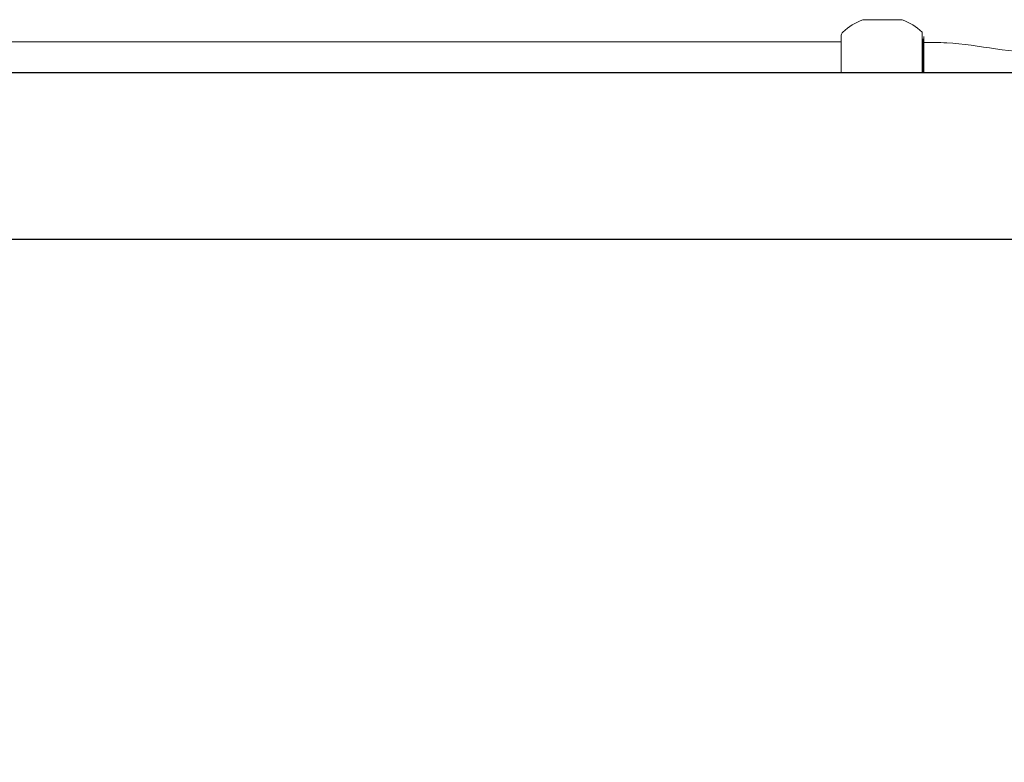
# Model space of a CAD drawing. Units: millimetres. Extents: x -44 to 8404, y -167 to 6141.
# Drawn here: x 4876 to 5126, y 2483 to 2672 of the extents above; entities that cross this region are included whole.
import ezdxf

# ---------------------------------------------------------------- set-up
doc = ezdxf.new("R2010")
doc.units = ezdxf.units.MM
doc.header["$PDSIZE"] = -1
doc.dimstyles.new('ISO-25', dxfattribs={"dimtxt": 2.5, "dimasz": 2.5, "dimexe": 1.25, "dimexo": 0.625, "dimtad": 1, "dimtxsty": 'Standard', "dimcen": 2.5, "dimadec": 0, "dimazin": 0, "dimtfac": 1, "dimtmove": 0, "dimatfit": 3, "dimfxl": 1, "dimarcsym": 0})

# ---------------------------------------------------------------- blocks, each defined once
blk = doc.blocks.new('*D11')
at = {"color": 0, "lineweight": -2, "transparency": 16777216}
for p, q in [((2634.67, 2635.42), (2634.67, 128.39)), ((5805.62, 2635.42), (5805.62, 128.39)), ((2734.67, 129.39), (5705.62, 129.39))]:
    blk.add_line(p, q, dxfattribs=at)
at = {"color": 0, "transparency": 16777216}
for points in [[(2734.67, 146.05), (2734.67, 112.72), (2634.67, 129.39)], [(5705.62, 146.05), (5705.62, 112.72), (5805.62, 129.39)]]:
    blk.add_solid(points, dxfattribs=at)
at = {"layer": 'Defpoints', "color": 0, "transparency": 16777216}
for p in [(2634.67, 2635.43), (5805.62, 2635.43), (5805.62, 129.39)]:
    blk.add_point(p, dxfattribs=at)
at = {"color": 0, "transparency": 16777216, "insert": (4236.78, 200.03), "char_height": 100, "attachment_point": 5}
blk.add_mtext('3171', dxfattribs=at)

msp = doc.modelspace()

# ---------------------------------------------------------------- linework, layer by layer
at = {"color": 7, "linetype": 'Continuous', "lineweight": 18}
for p, q in [((5090.15, 2672.04), (5090.76, 2672.04)), ((5099.53, 2672.03), (5090.15, 2672.03)), ((5099.53, 2672.04), (5090.76, 2672.04)), ((5099.53, 2672.04), (5100.15, 2672.04)), ((5100.15, 2672.03), (5099.53, 2672.03)), ((5084.65, 2667.81), (5084.65, 2666.42)), ((5105.65, 2667.81), (5105.65, 2658.43)), ((5084.65, 2666.43), (4855.18, 2666.43)), ((5084.65, 2666.42), (5084.65, 2658.43)), ((5105.4, 2666.29), (5105.18, 2666.29)), ((5105.4, 2667.11), (5105.4, 2658.43))]:
    msp.add_line(p, q, dxfattribs=at)
at = {"color": 7, "linetype": 'Continuous', "lineweight": 30}
for p, q in [((5617.15, 2658.58), (2823.15, 2658.58)), ((2823.15, 2616.28), (5617.15, 2616.28))]:
    msp.add_line(p, q, dxfattribs=at)
at = {"color": 7, "linetype": 'Continuous', "lineweight": 18}
for centre, radius, start, end in [((5095.15, 2658.43), 14.5, 110.1713, 133.8131), ((5095.15, 2658.43), 14.5, 46.0471, 69.8287), ((5086.15, 2667.81), 1.5, 133.8131, 180), ((5105.4, 2667.36), 0.25, 271, 360)]:
    msp.add_arc(centre, radius, start, end, dxfattribs=at)
for points, knots in [([(5105.18, 2667.34), (5105.18, 2667.76), (5105.18, 2668.55), (5105.18, 2668.97), (5105.18, 2668.82), (5105.18, 2668.03), (5105.18, 2666.53), (5105.18, 2664.29), (5105.18, 2661.51), (5105.18, 2659.46), (5105.18, 2658.43)], [0, 0, 0, 0, 0.121602, 0.234001, 0.344308, 0.460982, 0.588224, 0.723405, 0.861468, 1, 1, 1, 1]), ([(5173.6, 2658.58), (5171.99, 2658.78), (5164.91, 2659.64), (5152.67, 2661.12), (5137.71, 2663), (5124.06, 2664.5), (5113.69, 2666.24), (5107.58, 2666.27), (5105.64, 2666.28)], [0, 0, 0, 0, 0.07098, 0.312772, 0.540536, 0.732042, 0.91512, 1, 1, 1, 1])]:
    msp.add_open_spline(points, degree=3, knots=knots, dxfattribs=at)

# ---------------------------------------------------------------- dimensions: what is measured, and where the dimension line sits
dim = msp.add_linear_dim(base=(5805.62, 129.39), p1=(2634.67, 2635.43), p2=(5805.62, 2635.43), dimstyle='ISO-25', override={"dimtxt": 100, "dimasz": 100, "dimexe": 1, "dimexo": 0.01, "dimgap": 20, "dimdec": 0, "dimzin": 0, "dimadec": 1, "dimtdec": 0, "dimtzin": 0})
dim.commit()
dim.dimension.update_dxf_attribs({"geometry": '*D11', "text_midpoint": (4236.78, 129.39), "dimtype": 160})

doc.saveas('drawing.dxf')
